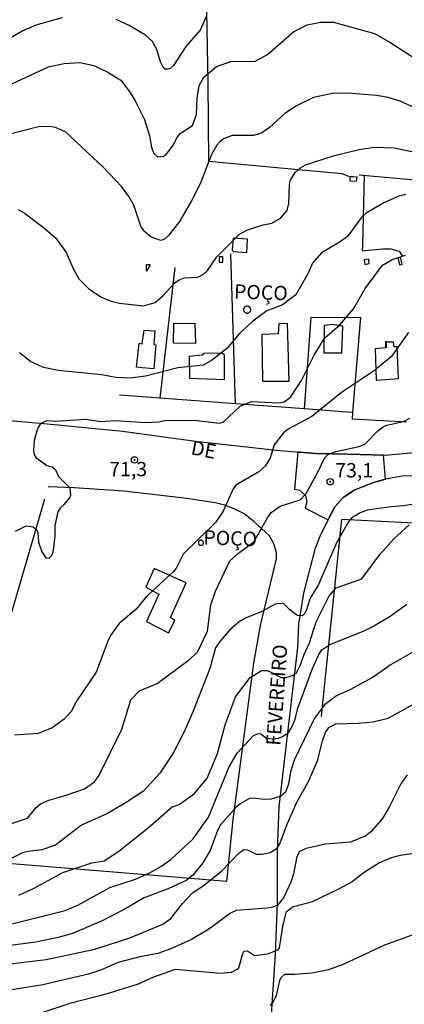
# Model space of a CAD drawing. Units: millimetres. Extents: x 188114 to 189741, y 1675899 to 1677062.
# Drawn here: x 188755 to 188822, y 1676131 to 1676303 of the extents above; entities that cross this region are included whole.
import ezdxf
from ezdxf.enums import TextEntityAlignment as Align

# ---------------------------------------------------------------- set-up
doc = ezdxf.new("R2010")
doc.units = ezdxf.units.MM
doc.header["$MEASUREMENT"] = 0
for name, color, linetype in [('V-CRUZAMENTO', 1, 'Continuous'), ('V-CURVA_DE_NIVEL', 40, 'Continuous'), ('V-CURVA_MESTRA', 30, 'Continuous'), ('V-EDIFICACAO', 2, 'Continuous'), ('V-LOTE', 1, 'Continuous'), ('V-NOME_DOS_LOGRADOUROS', 2, 'Continuous'), ('V-PONTO_DE_APARELHO', 4, 'Continuous'), ('V-QUADRA', 110, 'Continuous'), ('V-TEXTO_DE_ALTIMETRIA', 7, 'Continuous')]:
    doc.layers.add(name, color=color, linetype=linetype)
doc.styles.get("Standard").update_dxf_attribs({"font": 'simplex.shx', "height": 2.5})

# ---------------------------------------------------------------- blocks, each defined once
blk = doc.blocks.new('805')
at = {"color": 0, "linetype": 'ByBlock', "lineweight": -2}
for radius in [0.562, 0.0806]:
    blk.add_circle((0, 0), radius, dxfattribs=at)

msp = doc.modelspace()

# ---------------------------------------------------------------- linework, layer by layer
at = {"layer": 'V-CRUZAMENTO'}
msp.add_lwpolyline([(188818.56, 1676227.12), (188812.33, 1676227.26), (188806.81, 1676227.38), (188803.81, 1676227.64), (188803.58, 1676227.66), (188803.03, 1676221.15), (188803.87, 1676220.95), (188804.95, 1676220.06), (188805.17, 1676218.94), (188804.91, 1676217.81), (188808.9, 1676215.8), (188809.05, 1676216.09), (188810.05, 1676218.07), (188811.5, 1676219.62), (188811.61, 1676219.74), (188811.63, 1676219.75), (188813.43, 1676220.95), (188816.64, 1676222.26), (188818.95, 1676222.91)], close=True, dxfattribs=at)
at = {"layer": 'V-CURVA_DE_NIVEL'}
for points in [[(188762.39, 1676303.56), (188757.79, 1676302.28), (188755.53, 1676301.29), (188750.64, 1676298.52)], [(188787.66, 1676303.91), (188786.51, 1676301.4), (188784.04, 1676298.58), (188781.89, 1676295.25), (188781.38, 1676294.78), (188780.87, 1676294.58), (188780.43, 1676294.58), (188780.03, 1676295.05), (188779.6, 1676295.89), (188778.93, 1676298.05), (188778.18, 1676299.44), (188777, 1676300.55), (188774.13, 1676302.25), (188771.83, 1676303.27)], [(188752.18, 1676291.36), (188759.99, 1676295), (188762.75, 1676295.6), (188765.49, 1676295.78), (188767.93, 1676295.22), (188770.29, 1676294.15), (188772.67, 1676292.66), (188774.1, 1676290.75), (188775.2, 1676288.93), (188776.79, 1676285.81), (188777.69, 1676282.95), (188778.02, 1676280.97), (188778.42, 1676279.83), (188779.09, 1676279.29), (188780.1, 1676279.37), (188780.59, 1676279.68), (188781.87, 1676281.39), (188782.44, 1676282.6), (188783.03, 1676283.34), (188785.2, 1676284.72), (188785.91, 1676286.65), (188786.03, 1676289.57), (188786.38, 1676291.76), (188787.18, 1676293.17), (188789.37, 1676295.08), (188791.89, 1676295.91), (188796.16, 1676295.98), (188798.28, 1676297.17), (188802.93, 1676301.17), (188805.22, 1676302.36), (188807.56, 1676302.81), (188809.83, 1676302.84), (188817.02, 1676300.83), (188819.71, 1676299.34), (188824.3, 1676296.32)], [(188825.67, 1676287.06), (188821.47, 1676288.99), (188819.42, 1676289.65), (188817.34, 1676290.01), (188812.3, 1676290.41), (188809.64, 1676290.36), (188806.35, 1676289.65), (188803.39, 1676288.17), (188801.35, 1676286.82), (188798.65, 1676284.37), (188797.12, 1676283.33), (188795.87, 1676282.98), (188792.11, 1676282.98), (188790.62, 1676282.43), (188789.96, 1676281.89), (188789.46, 1676281.31), (188788.53, 1676279.65), (188786.53, 1676274.53), (188785.04, 1676271.56), (188782.89, 1676267.98), (188781.04, 1676265.56), (188780.28, 1676264.85), (188779.67, 1676264.66), (188777.96, 1676265.22), (188776.74, 1676266.24), (188776.14, 1676267.12), (188774.92, 1676270.8), (188774.08, 1676272.31), (188772.86, 1676274.02), (188769.57, 1676277.46), (188763.07, 1676283.59), (188761.26, 1676284.39), (188760.13, 1676284.57), (188758.27, 1676284.5), (188746.07, 1676281.4)], [(188754.73, 1676270.06), (188755.93, 1676269.35), (188759.45, 1676266.68), (188761.21, 1676265.1), (188763.03, 1676262.67), (188764.38, 1676259.6), (188765.31, 1676257.93), (188767.1, 1676256.13), (188769.29, 1676254.72), (188770.94, 1676254.01), (188772.4, 1676253.66), (188776.63, 1676253.19), (188778.69, 1676253.78), (188780.01, 1676254.93), (188782.12, 1676257.25), (188782.85, 1676257.77), (188783.72, 1676258.08), (188786.13, 1676258.23), (188787.13, 1676258.74), (188787.79, 1676259.36), (188789.44, 1676261.79), (188793.39, 1676265.73), (188794.78, 1676266.5), (188797.52, 1676267.38), (188799.07, 1676267.68), (188800.55, 1676268.51), (188801.75, 1676269.88), (188802.05, 1676271.12), (188802.17, 1676274.46), (188802.35, 1676275.19), (188803.12, 1676276.54), (188804.11, 1676277.4), (188804.96, 1676277.87), (188810, 1676279.5), (188814.35, 1676280.56), (188816.94, 1676280.98), (188820.43, 1676280.81), (188824.66, 1676279.94)], [(188754.23, 1676213.83), (188756.08, 1676214.73), (188757.32, 1676214.55), (188757.96, 1676214.05), (188758.14, 1676213.58), (188758.26, 1676211.88), (188758.83, 1676210.17), (188759.56, 1676209.12), (188760.11, 1676209.07), (188760.65, 1676209.67), (188760.91, 1676210.5), (188761.2, 1676212.94), (188761.2, 1676214.8), (188761.71, 1676217.18), (188762.19, 1676217.96), (188762.78, 1676218.45), (188763.74, 1676219.64), (188763.94, 1676220.1), (188763.8, 1676221.34), (188761.81, 1676223.33), (188761.27, 1676224.49), (188760.67, 1676225.01), (188759.72, 1676225.24), (188757.99, 1676226.52), (188757.57, 1676227.15), (188757.44, 1676227.91), (188757.57, 1676229.72), (188758.12, 1676231.73), (188758.72, 1676232.69), (188759.71, 1676233.18), (188761.17, 1676233.05), (188766.58, 1676233.37), (188769.13, 1676233), (188771.7, 1676233.18), (188776.98, 1676232.78), (188779.3, 1676232.95), (188780.56, 1676233.23), (188785.99, 1676233.13), (188789.84, 1676232.71), (188790.54, 1676232.86), (188793.52, 1676235.69), (188795.48, 1676236.46), (188800.26, 1676236.23), (188801.22, 1676236.41), (188802.32, 1676237.26), (188804.23, 1676240.17), (188806.44, 1676244.58), (188808.27, 1676247.55), (188810.96, 1676249.87), (188813.36, 1676252.67), (188815.4, 1676256.21), (188818.4, 1676260.33), (188820.07, 1676261.33), (188822.4, 1676262.06)], [(188822.94, 1676248.57), (188819.9, 1676244.29), (188817, 1676241.89), (188811.23, 1676238.04), (188806.03, 1676233.85), (188801.89, 1676231.63), (188801.09, 1676230.97), (188799.49, 1676228.91), (188798.75, 1676226.65), (188797.98, 1676225.2), (188796.79, 1676224.17), (188792.79, 1676221.82), (188792.27, 1676221.21), (188790.55, 1676217.3), (188789.21, 1676215.32), (188783.55, 1676209.8), (188782.33, 1676207.36), (188781.87, 1676206.76), (188777.16, 1676202.36), (188775.33, 1676200.17), (188772.37, 1676197.65), (188770.86, 1676195.53), (188770.39, 1676194.55), (188768.36, 1676189.16), (188764.92, 1676184.08), (188764, 1676182.29), (188762.73, 1676180.92), (188760.65, 1676179.41), (188758.21, 1676178.43), (188754.07, 1676178.13)], [(188750.73, 1676161.73), (188756.34, 1676163.61), (188757.87, 1676165.5), (188758.63, 1676166.13), (188760.06, 1676166.79), (188762.94, 1676167.56), (188766.32, 1676168.73), (188768.07, 1676169.97), (188768.87, 1676171.14), (188772.85, 1676179.16), (188774.42, 1676184.28), (188775.94, 1676185.89), (188779.02, 1676187.15), (188784.43, 1676191.17), (188786.05, 1676192.66), (188787.79, 1676196.31), (188788.37, 1676200.93), (188789.2, 1676203.33), (188791.71, 1676208.6), (188793.24, 1676209.96), (188795.91, 1676211.95), (188798.29, 1676216.15), (188798.96, 1676217.05), (188800.5, 1676218.15), (188803.99, 1676219.31), (188805.07, 1676220.39), (188807.15, 1676224.21), (188808.24, 1676226.55), (188808.87, 1676227.23), (188810.22, 1676227.71), (188814.31, 1676228.58), (188815.33, 1676229), (188817.61, 1676231.32), (188818.51, 1676232.03), (188819.17, 1676232.33), (188822.09, 1676232.98), (188823.2, 1676233.57)], [(188824.32, 1676218.58), (188822.01, 1676218.21), (188819.93, 1676218.07), (188815.74, 1676217.45), (188814.49, 1676217.01), (188813.01, 1676216.08), (188812.47, 1676215.43), (188810.42, 1676211.88), (188807.21, 1676204.45), (188805.7, 1676201.96), (188805.12, 1676200.02), (188804.71, 1676199.23), (188804.38, 1676198.99), (188803.54, 1676199.08), (188802.54, 1676199.74), (188802.46, 1676200.01), (188802.27, 1676200.01), (188801.18, 1676201.07), (188800.55, 1676201.16), (188799.63, 1676201.02), (188797.3, 1676199.74), (188794.44, 1676198.57), (188793.37, 1676197.95), (188791.73, 1676196.53), (188789.96, 1676194.51), (188789.23, 1676193.41), (188788.21, 1676189.8), (188785.29, 1676182.32), (188783.67, 1676178.61), (188781.8, 1676175), (188779.51, 1676171.54), (188776.65, 1676168.36), (188773.62, 1676166.34), (188770.34, 1676164.45), (188765.77, 1676162.41), (188761.21, 1676158.92), (188758.82, 1676158.1), (188756.4, 1676157.81), (188755.49, 1676157.53), (188751.7, 1676155.62)], [(188753.34, 1676145.08), (188762.91, 1676147.48), (188765.13, 1676148.41), (188770.75, 1676151.48), (188775.21, 1676152.97), (188777.72, 1676154.07), (188779.63, 1676155.14), (188781.42, 1676156.4), (188785.32, 1676160.01), (188788, 1676163.77), (188791.6, 1676172.62), (188792.98, 1676174.97), (188795.86, 1676178.06), (188796.75, 1676178.42), (188797.12, 1676178.36), (188798.14, 1676177.61), (188799.2, 1676177.47), (188800.25, 1676177.61), (188800.93, 1676177.89), (188801.95, 1676178.6), (188802.63, 1676179.64), (188803.16, 1676180.9), (188803.63, 1676182.84), (188806.19, 1676189.76), (188807.29, 1676192.24), (188807.81, 1676193.04), (188809.22, 1676193.97), (188815.19, 1676196.36), (188816.59, 1676197.06), (188819.77, 1676198.96), (188822.64, 1676201.06)], [(188823.99, 1676192.84), (188819.93, 1676190.49), (188816.76, 1676188.26), (188812.67, 1676186.08), (188810.36, 1676185.03), (188808.27, 1676183.46), (188806.51, 1676181.12), (188802.94, 1676173.73), (188802.31, 1676171.72), (188802, 1676169.57), (188801.44, 1676168.14), (188800.66, 1676167.45), (188798.94, 1676166.95), (188797.66, 1676166.88), (188795.76, 1676167.14), (188795.18, 1676167.03), (188793.5, 1676166.1), (188792.68, 1676165.42), (188790.1, 1676162.45), (188789.55, 1676161.43), (188788.28, 1676157.99), (188787, 1676155.78), (188785.25, 1676153.66), (188784.22, 1676152.79), (188780.94, 1676151.27), (188776.74, 1676149.68), (188773.13, 1676147.57), (188769.51, 1676145.7), (188764.22, 1676143.46), (188761.7, 1676142.75), (188757.79, 1676141.94), (188748.85, 1676140.78)], [(188752.83, 1676138.11), (188759.58, 1676138.91), (188768.09, 1676140.7), (188774.22, 1676142.67), (188779.99, 1676145.08), (188781.42, 1676146.05), (188783.46, 1676148.68), (188785.23, 1676150.61), (188787.07, 1676151.81), (188790.3, 1676154.4), (188793.21, 1676157.41), (188794.19, 1676158.12), (188794.79, 1676158.1), (188796.31, 1676157.33), (188797.37, 1676157.31), (188798.77, 1676157.64), (188800, 1676158.38), (188800.46, 1676159.15), (188801.72, 1676162.58), (188803.43, 1676166.43), (188805.44, 1676169.92), (188807.03, 1676173.66), (188807.97, 1676177.32), (188808.46, 1676178.62), (188809.03, 1676179.48), (188810.27, 1676180.12), (188814.09, 1676180.21), (188816.76, 1676180.46), (188819.42, 1676181.08), (188824.46, 1676183.91)], [(188822.71, 1676171.17), (188821.66, 1676169.71), (188819.62, 1676165.66), (188818.39, 1676163.56), (188816.37, 1676161.24), (188815.52, 1676160.51), (188812.81, 1676159.43), (188808.43, 1676159.07), (188805.07, 1676158.34), (188803.89, 1676157.79), (188803.43, 1676156.94), (188802.86, 1676153.87), (188802.39, 1676152.41), (188801.11, 1676149.68), (188800.05, 1676148.4), (188799.23, 1676148.04), (188798.21, 1676147.9), (188792.84, 1676147.48), (188791.82, 1676147.02), (188788.02, 1676144.21), (188784.99, 1676142.38), (188781.42, 1676140.74), (188779.12, 1676139.97), (188775.98, 1676139.39), (188772.22, 1676138.37), (188769.29, 1676137.12), (188766.99, 1676136.36), (188759.04, 1676134.46), (188753.6, 1676133.6)], [(188837.1, 1676121.38), (188839.14, 1676131.35), (188839.32, 1676134.7), (188839.16, 1676136.42), (188838.63, 1676137.61), (188836.17, 1676139.93), (188833.67, 1676141.36), (188831, 1676142.47), (188828.28, 1676143.3), (188825.86, 1676143.4), (188823.44, 1676143.11), (188818.77, 1676141.42), (188811.64, 1676138.07), (188808.99, 1676137.11), (188806.08, 1676136.51), (188803.05, 1676136.25), (188801.29, 1676136.26), (188800.72, 1676135.78), (188800.39, 1676135.22), (188799.82, 1676132.62), (188799.28, 1676131.51), (188798.77, 1676130.87)]]:
    msp.add_lwpolyline(points, dxfattribs=at)
at = {"layer": 'V-CURVA_MESTRA'}
for points in [[(188822.49, 1676272.69), (188821.28, 1676272.36), (188818.62, 1676271.21), (188815.57, 1676269.42), (188814.67, 1676268.58), (188812.26, 1676265.32), (188810.83, 1676264.26), (188807.73, 1676262.47), (188806.16, 1676260.68), (188805.48, 1676259.06), (188803.23, 1676255.16), (188800.9, 1676253.37), (188798.19, 1676252.32), (188795.71, 1676250.51), (188793.33, 1676248.32), (188791.18, 1676245.77), (188788.51, 1676243.65), (188787.04, 1676242.81), (188782.61, 1676242.36), (188776.95, 1676240.93), (188774.28, 1676240.54), (188771.78, 1676240.7), (188769.34, 1676241.13), (188761.72, 1676241.9), (188759.15, 1676242.44), (188756.86, 1676243.47), (188754.97, 1676244.96)], [(188754.8, 1676150.14), (188757.41, 1676151.31), (188762.5, 1676154.1), (188767.57, 1676155.79), (188769.72, 1676156.14), (188772.29, 1676157.82), (188777.45, 1676161.9), (188781.64, 1676165.6), (188782.86, 1676166.03), (188785.53, 1676167.92), (188787.78, 1676170.6), (188789.57, 1676174.92), (188790.91, 1676179.92), (188792.72, 1676184.86), (188795.25, 1676188.21), (188797.27, 1676189.43), (188798.3, 1676189.45), (188800.69, 1676188.22), (188801.5, 1676188.2), (188802.7, 1676188.57), (188803.39, 1676189.03), (188804.09, 1676190.4), (188804.64, 1676192.1), (188805.62, 1676194.3), (188806.79, 1676197.95), (188809.02, 1676202.35), (188810.32, 1676203.9), (188814.8, 1676205.49), (188817.94, 1676209.7), (188820.38, 1676212.44), (188823.07, 1676214.92)], [(188829.1, 1676158.18), (188821.5, 1676157.1), (188819.9, 1676156.66), (188817.89, 1676155.8), (188815.19, 1676154.12), (188813.1, 1676152.5), (188810.73, 1676151.2), (188806.11, 1676148.97), (188802.65, 1676148.07), (188801.53, 1676147.1), (188800.93, 1676144.66), (188800.33, 1676140.95), (188800.06, 1676140.56), (188798.31, 1676139.85), (188796.05, 1676139.56), (188794.78, 1676140.34), (188794.19, 1676140.32), (188793.88, 1676139.7), (188793.28, 1676137.55), (188793.08, 1676137.22), (188791.97, 1676136.63), (188790.07, 1676136.47), (188782.16, 1676137.16), (188778.38, 1676135.82), (188775.67, 1676134.6), (188769.88, 1676132.78), (188763.73, 1676131.22), (188757.97, 1676129.26)]]:
    msp.add_lwpolyline(points, dxfattribs=at)
at = {"layer": 'V-EDIFICACAO'}
for points in [[(188812.77, 1676275.76), (188812.71, 1676275.27), (188812.69, 1676275.05), (188813.87, 1676275), (188813.95, 1676275.72), (188813.27, 1676275.74), (188812.77, 1676275.76)], [(188792.29, 1676265.06), (188792.13, 1676262.94), (188792.35, 1676262.69), (188794.66, 1676262.55), (188794.83, 1676264.87), (188792.29, 1676265.06)], [(188777.15, 1676259.25), (188777.16, 1676260.27), (188777.16, 1676260.43), (188777.71, 1676260.45), (188777.71, 1676260.27), (188777.15, 1676259.25)], [(188789.87, 1676261.79), (188789.85, 1676260.83), (188790.48, 1676260.83), (188790.5, 1676261.75), (188789.87, 1676261.79)], [(188815.22, 1676261.25), (188815.33, 1676260.42), (188816.07, 1676260.6), (188816, 1676261.36), (188815.22, 1676261.25)], [(188821.36, 1676260.36), (188821.86, 1676260.42), (188821.57, 1676261.7), (188821.06, 1676261.6), (188821.36, 1676260.36)], [(188795.36, 1676252.55), (188795.36, 1676252.61), (188795.35, 1676252.68), (188795.33, 1676252.74), (188795.31, 1676252.8), (188795.28, 1676252.86), (188795.24, 1676252.92), (188795.2, 1676252.97), (188795.16, 1676253.01), (188795.11, 1676253.05), (188795.05, 1676253.09), (188794.99, 1676253.12), (188794.93, 1676253.14), (188794.87, 1676253.16), (188794.8, 1676253.17), (188794.74, 1676253.17), (188794.68, 1676253.17), (188794.61, 1676253.16), (188794.55, 1676253.14), (188794.49, 1676253.12), (188794.43, 1676253.09), (188794.37, 1676253.05), (188794.32, 1676253.01), (188794.28, 1676252.97), (188794.24, 1676252.92), (188794.2, 1676252.86), (188794.17, 1676252.8), (188794.15, 1676252.74), (188794.13, 1676252.68), (188794.12, 1676252.61), (188794.12, 1676252.55), (188794.12, 1676252.49), (188794.13, 1676252.42), (188794.15, 1676252.36), (188794.17, 1676252.3), (188794.2, 1676252.24), (188794.24, 1676252.18), (188794.28, 1676252.13), (188794.32, 1676252.09), (188794.37, 1676252.05), (188794.43, 1676252.01), (188794.49, 1676251.98), (188794.55, 1676251.96), (188794.61, 1676251.94), (188794.68, 1676251.93), (188794.74, 1676251.93), (188794.8, 1676251.93), (188794.87, 1676251.94), (188794.93, 1676251.96), (188794.99, 1676251.98), (188795.05, 1676252.01), (188795.11, 1676252.05), (188795.16, 1676252.09), (188795.2, 1676252.13), (188795.24, 1676252.18), (188795.28, 1676252.24), (188795.31, 1676252.3), (188795.33, 1676252.36), (188795.35, 1676252.42), (188795.36, 1676252.49), (188795.36, 1676252.55)], [(188781.86, 1676246.65), (188781.94, 1676250.1), (188785.62, 1676250.15), (188785.69, 1676246.62), (188781.86, 1676246.65)], [(188800.27, 1676250.06), (188800.17, 1676248.33), (188797.34, 1676248.17), (188797.45, 1676240.01), (188802.09, 1676240.06), (188801.78, 1676250.11), (188800.27, 1676250.06)], [(188775.4, 1676242.47), (188775.51, 1676243.46), (188775.88, 1676246.66), (188776.4, 1676246.56), (188776.74, 1676248.95), (188778.59, 1676248.81), (188778.43, 1676246.45), (188778.8, 1676246.41), (188778.43, 1676242.17), (188776.4, 1676242.37), (188775.4, 1676242.47)], [(188809.66, 1676249.94), (188808.18, 1676249.78), (188808.15, 1676244.99), (188811.31, 1676244.96), (188811.47, 1676249.65), (188809.66, 1676249.94)], [(188819.06, 1676246.84), (188819.04, 1676245.87), (188819, 1676247), (188818.96, 1676245.89), (188817.12, 1676245.69), (188817.28, 1676240.19), (188821.18, 1676240.49), (188820.96, 1676246.03), (188820.46, 1676246.05), (188820.36, 1676246.85), (188819.06, 1676246.84)], [(188787.09, 1676244.9), (188786.85, 1676244.59), (188784.62, 1676244.35), (188784.66, 1676240.57), (188790.76, 1676240.31), (188790.76, 1676244.66), (188790.31, 1676244.92), (188787.09, 1676244.9)], [(188787.11, 1676211.78), (188787.11, 1676211.83), (188787.1, 1676211.87), (188787.09, 1676211.92), (188787.08, 1676211.96), (188787.05, 1676212.01), (188787.03, 1676212.05), (188787, 1676212.08), (188786.96, 1676212.12), (188786.93, 1676212.15), (188786.89, 1676212.17), (188786.84, 1676212.2), (188786.8, 1676212.21), (188786.75, 1676212.22), (188786.71, 1676212.23), (188786.66, 1676212.23), (188786.61, 1676212.23), (188786.57, 1676212.22), (188786.52, 1676212.21), (188786.48, 1676212.2), (188786.43, 1676212.17), (188786.39, 1676212.15), (188786.36, 1676212.12), (188786.32, 1676212.08), (188786.29, 1676212.05), (188786.27, 1676212.01), (188786.24, 1676211.96), (188786.23, 1676211.92), (188786.22, 1676211.87), (188786.21, 1676211.83), (188786.21, 1676211.78), (188786.21, 1676211.73), (188786.22, 1676211.69), (188786.23, 1676211.64), (188786.24, 1676211.6), (188786.27, 1676211.55), (188786.29, 1676211.51), (188786.32, 1676211.48), (188786.36, 1676211.44), (188786.39, 1676211.41), (188786.43, 1676211.39), (188786.48, 1676211.36), (188786.52, 1676211.35), (188786.57, 1676211.34), (188786.61, 1676211.33), (188786.66, 1676211.33), (188786.71, 1676211.33), (188786.75, 1676211.34), (188786.8, 1676211.35), (188786.84, 1676211.36), (188786.89, 1676211.39), (188786.93, 1676211.41), (188786.96, 1676211.44), (188787, 1676211.48), (188787.03, 1676211.51), (188787.05, 1676211.55), (188787.08, 1676211.6), (188787.09, 1676211.64), (188787.1, 1676211.69), (188787.11, 1676211.73), (188787.11, 1676211.78)], [(188778.48, 1676207.28), (188777.04, 1676204), (188779.3, 1676202.8), (188777.17, 1676198), (188781.02, 1676196.04), (188782.08, 1676198.17), (188781.37, 1676198.73), (188784.1, 1676204.76), (188778.48, 1676207.28)]]:
    msp.add_lwpolyline(points, close=True, dxfattribs=at)
at = {"layer": 'V-LOTE'}
for points in [[(188787.56, 1676307.78), (188787.88, 1676292.36), (188787.97, 1676278.52), (188811.27, 1676276.36), (188812.77, 1676275.76)], [(188814.33, 1676276.12), (188825.32, 1676275.11)], [(188815.2, 1676276.04), (188814.9, 1676263.85), (188814.88, 1676262.85)], [(188792.7, 1676236.07), (188791.88, 1676262.3)], [(188814.88, 1676262.85), (188815.88, 1676262.94), (188818.48, 1676263.19), (188819.88, 1676263.16), (188821.33, 1676262.76), (188821.82, 1676261.98)], [(188779.55, 1676237.04), (188779.66, 1676238.06), (188782.13, 1676259.93)], [(188804.79, 1676235.18), (188805.95, 1676251.18), (188814.55, 1676251.2), (188813.19, 1676234.57)], [(188779.55, 1676237.04), (188772.4, 1676237.57)], [(188792.7, 1676236.07), (188779.55, 1676237.04)], [(188804.79, 1676235.18), (188792.7, 1676236.07)], [(188813.19, 1676234.57), (188812.16, 1676234.64), (188804.79, 1676235.18)], [(188813.19, 1676234.57), (188813.1, 1676233.4)], [(188822.58, 1676232.85), (188813.1, 1676233.4)], [(188791.2, 1676152.61), (188791.3, 1676153.64), (188792.31, 1676163.37), (188795.91, 1676190.74), (188797.1, 1676197.31), (188799.85, 1676208.95), (188799.85, 1676210.08), (188799.43, 1676211.6), (188798.64, 1676212.98), (188795.92, 1676215.51), (188794.2, 1676216.85), (188792.49, 1676217.69), (188790.8, 1676218.36), (188789.14, 1676218.77), (188784.22, 1676219.5), (188773.17, 1676220.79), (188764.52, 1676221.41), (188760, 1676221.56), (188759.95, 1676221.56)], [(188759.32, 1676219.42), (188743.41, 1676164.98), (188740.83, 1676156.75), (188791.2, 1676152.61)], [(188869.35, 1676212.91), (188869.2, 1676212.92), (188811.26, 1676215.87), (188807.79, 1676182.63), (188807.69, 1676181.41)]]:
    msp.add_lwpolyline(points, dxfattribs=at)
at = {"layer": 'V-QUADRA'}
for points in [[(188753.2, 1676233.18), (188759.83, 1676232.59), (188772.93, 1676231.27), (188786.18, 1676229.49), (188799.88, 1676227.97), (188803.81, 1676227.64), (188803.81, 1676227.64), (188806.81, 1676227.38), (188812.33, 1676227.26), (188812.33, 1676227.26), (188818.85, 1676227.11), (188838.46, 1676228.91)], [(188827.57, 1676223.48), (188821.82, 1676223.42), (188818.95, 1676222.91), (188816.64, 1676222.26), (188813.43, 1676220.95), (188811.63, 1676219.75), (188811.61, 1676219.74), (188811.5, 1676219.62), (188811.5, 1676219.62), (188810.05, 1676218.07), (188809.05, 1676216.09), (188809.05, 1676216.09), (188807.43, 1676212.88), (188806.6, 1676210.67), (188804.57, 1676202.95), (188803.75, 1676197.54), (188803.56, 1676193.45), (188800.28, 1676165.61), (188800, 1676157.85), (188799.98, 1676148.91), (188799.62, 1676139.82), (188797.78, 1676111.64)]]:
    msp.add_lwpolyline(points, dxfattribs=at)

# ---------------------------------------------------------------- block references
at = {"layer": 'V-PONTO_DE_APARELHO', "xscale": 0.999998301267624, "yscale": 0.999998301267624, "zscale": 0.999998301267624}
for p in [(188775.03, 1676226.26), (188809.27, 1676222.45)]:
    msp.add_blockref('805', p, dxfattribs=at)

# ---------------------------------------------------------------- texts
at = {"layer": 'V-NOME_DOS_LOGRADOUROS'}
for s, rotation, p in [('POÇO', 358, (188792.39, 1676253.7)), ('DE', 349, (188784.63, 1676226.49)), ('POÇO', 358, (188787.03, 1676210.71)), ('FEVEREIRO', 86, (188801.32, 1676176.17))]:
    msp.add_text(s, height=2.5, rotation=rotation, dxfattribs=at).set_placement(p, align=Align.BOTTOM_LEFT)
at = {"layer": 'V-TEXTO_DE_ALTIMETRIA'}
for s, p in [('71,3', (188770.63, 1676222.63)), ('73,1', (188810.14, 1676222.42))]:
    msp.add_text(s, height=2.5, dxfattribs=at).set_placement(p, align=Align.BOTTOM_LEFT)

doc.saveas('drawing.dxf')
